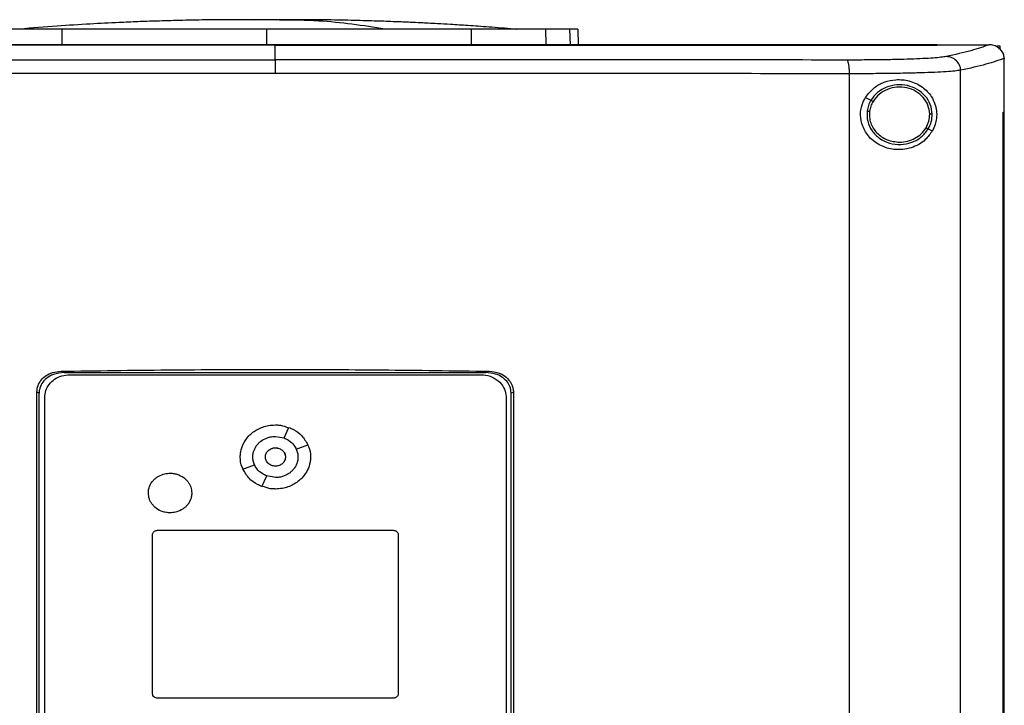
# Model space of a CAD drawing. Extents: x 0.4 to 10.6, y 0.4 to 8.1.
# Drawn here: x 6.3 to 6.7, y 3.9 to 4.2 of the extents above; entities that cross this region are included whole.
import ezdxf

# ---------------------------------------------------------------- set-up
doc = ezdxf.new("R2010")
doc.units = 0
doc.linetypes.add('SLD-SOLID', pattern=[0])
doc.layers.get('0').update_dxf_attribs({"linetype": 'CONTINUOUS'})

msp = doc.modelspace()

# ---------------------------------------------------------------- linework, layer by layer
at = {"color": 8, "linetype": 'SLD-SOLID'}
for p, q in [((6.40441, 4.18792), (6.39975, 4.18776)), ((6.32326, 4.17801), (6.32331, 4.18418)), ((6.40441, 4.18418), (6.40441, 4.17801)), ((6.48551, 4.18418), (6.48556, 4.17801)), ((6.51509, 4.18418), (6.51525, 4.17801)), ((6.52465, 4.18418), (6.52481, 4.17801))]:
    msp.add_line(p, q, dxfattribs=at)
at = {"color": 7, "linetype": 'SLD-SOLID'}
for p, q in [((6.40834, 4.18783), (6.40441, 4.18792)), ((6.52787, 4.18418), (6.52803, 4.17801)), ((6.40776, 4.17795), (6.40776, 4.1779)), ((6.40776, 4.17208), (6.40776, 4.1779)), ((6.67049, 4.17795), (6.67049, 4.17801)), ((6.67049, 4.17789), (6.67049, 4.17795)), ((6.69114, 4.17799), (6.69104, 4.17799)), ((6.69413, 4.17754), (6.69537, 4.17754)), ((6.69537, 4.17754), (6.69537, 4.17629)), ((6.69711, 4.17264), (6.69711, 4.1725)), ((6.69711, 4.15122), (6.69711, 4.1725)), ((6.63568, 3.68206), (6.63568, 4.16652)), ((6.6798, 3.68066), (6.6798, 4.16792)), ((6.64201, 4.15706), (6.64418, 4.15598)), ((6.69663, 3.69737), (6.69663, 4.15122)), ((6.69663, 4.15122), (6.69665, 4.15122)), ((6.69665, 3.69737), (6.69665, 4.15122)), ((6.69665, 4.15122), (6.69713, 4.15122)), ((6.69713, 3.69737), (6.69713, 4.15122)), ((6.66695, 4.14464), (6.66857, 4.14383)), ((6.3228, 4.04851), (6.3241, 4.04796)), ((6.3241, 4.04796), (6.49142, 4.04796)), ((6.49142, 4.04796), (6.49272, 4.04851)), ((6.32627, 4.04715), (6.48948, 4.04715)), ((6.3132, 3.80842), (6.3132, 4.04016)), ((6.3141, 4.03978), (6.3132, 4.04016)), ((6.50232, 4.04016), (6.50143, 4.03978)), ((6.50232, 4.04016), (6.50232, 3.80842)), ((6.3141, 3.8088), (6.3141, 4.03978)), ((6.31632, 3.81115), (6.31632, 4.03807)), ((6.49944, 4.03807), (6.49944, 3.81115)), ((6.50143, 3.8088), (6.50143, 4.03978)), ((6.41131, 4.02205), (6.41321, 4.02624)), ((6.40788, 4.02268), (6.41131, 4.02206)), ((6.41615, 4.01763), (6.42075, 4.01937)), ((6.39502, 4.00965), (6.39961, 4.01138)), ((6.40255, 4.00277), (6.40445, 4.00696)), ((6.40788, 4.00634), (6.40445, 4.00696)), ((6.3591, 3.92063), (6.3591, 3.98361)), ((6.36109, 3.98542), (6.45466, 3.98542)), ((6.45665, 3.98361), (6.45665, 3.92063)), ((6.45466, 3.91881), (6.36109, 3.91881))]:
    msp.add_line(p, q, dxfattribs=at)
for points, knots in [([(6.39217, 4.18796), (6.38817, 4.18794), (6.38066, 4.1879), (6.3702, 4.18769), (6.36127, 4.18744), (6.3533, 4.18716), (6.34452, 4.18678), (6.33383, 4.18623), (6.32069, 4.1854), (6.31136, 4.18465), (6.30641, 4.18426)], [0, 0, 0, 0, 0.13988, 0.26197, 0.366084, 0.452529, 0.540292, 0.673169, 0.826403, 1, 1, 1, 1]), ([(6.39993, 4.18797), (6.39883, 4.18796), (6.3965, 4.18796), (6.39335, 4.18796), (6.39071, 4.18796), (6.38991, 4.18795), (6.38949, 4.18795)], [0, 0, 0, 0, 0.214486, 0.452445, 0.7142, 1, 1, 1, 1]), ([(6.40441, 4.18792), (6.40425, 4.18792), (6.40391, 4.18793), (6.40295, 4.18794), (6.40171, 4.18795), (6.40023, 4.18796), (6.39859, 4.18796), (6.39688, 4.18796), (6.39517, 4.18797), (6.3942, 4.18796), (6.39369, 4.18796)], [0, 0, 0, 0, 0.104458, 0.211175, 0.322277, 0.439664, 0.564928, 0.699392, 0.844132, 1, 1, 1, 1]), ([(6.40441, 4.18792), (6.40427, 4.18793), (6.40397, 4.18794), (6.40288, 4.18796), (6.40135, 4.18797), (6.39999, 4.18796), (6.39929, 4.18796)], [0, 0, 0, 0, 0.244245, 0.490828, 0.742028, 1, 1, 1, 1]), ([(6.40953, 4.18796), (6.40884, 4.18796), (6.40747, 4.18797), (6.40594, 4.18796), (6.40485, 4.18794), (6.40456, 4.18793), (6.40441, 4.18792)], [0, 0, 0, 0, 0.258061, 0.509277, 0.755825, 1, 1, 1, 1]), ([(6.40931, 4.18796), (6.40904, 4.18796), (6.40827, 4.18796), (6.40707, 4.18795), (6.40585, 4.18794), (6.4049, 4.18793), (6.40458, 4.18792), (6.40441, 4.18792)], [0, 0, 0, 0, 0.125856, 0.359093, 0.57997, 0.792214, 1, 1, 1, 1]), ([(6.41971, 4.18795), (6.41928, 4.18795), (6.41846, 4.18796), (6.41575, 4.18796), (6.41254, 4.18796), (6.41017, 4.18796), (6.40905, 4.18797)], [0, 0, 0, 0, 0.287313, 0.549521, 0.786941, 1, 1, 1, 1]), ([(6.4514, 4.18426), (6.44264, 4.18558), (6.4287, 4.18769), (6.41472, 4.18777), (6.40952, 4.1878)], [0, 0, 0, 0, 0.628205, 1, 1, 1, 1]), ([(6.41502, 4.18796), (6.41452, 4.18796), (6.41369, 4.18797), (6.41268, 4.18796), (6.41228, 4.18796)], [0, 0, 0, 0, 0.605351, 1, 1, 1, 1]), ([(6.50242, 4.18426), (6.49915, 4.18452), (6.49316, 4.18501), (6.48476, 4.18559), (6.47793, 4.18603), (6.47267, 4.18633), (6.4687, 4.18654), (6.46519, 4.18672), (6.46088, 4.18693), (6.45508, 4.18717), (6.44769, 4.18744), (6.43874, 4.18769), (6.42821, 4.1879), (6.42067, 4.18794), (6.41664, 4.18796)], [0, 0, 0, 0, 0.117534, 0.215373, 0.294247, 0.354734, 0.397435, 0.431486, 0.481779, 0.549939, 0.635894, 0.739578, 0.860948, 1, 1, 1, 1]), ([(6.32331, 4.18418), (6.32093, 4.18418), (6.3161, 4.18418), (6.3096, 4.18418), (6.30379, 4.18418), (6.29931, 4.18418), (6.2959, 4.18418), (6.29446, 4.18418), (6.29373, 4.18418)], [0, 0, 0, 0, 0.175425, 0.355939, 0.531363, 0.711869, 0.854589, 1, 1, 1, 1]), ([(6.40441, 4.18418), (6.39903, 4.18418), (6.38818, 4.18418), (6.3719, 4.18418), (6.35558, 4.18418), (6.33931, 4.18418), (6.32865, 4.18418), (6.32331, 4.18418)], [0, 0, 0, 0, 0.195901, 0.394956, 0.594783, 0.796988, 1, 1, 1, 1]), ([(6.48551, 4.18418), (6.48036, 4.18418), (6.46997, 4.18418), (6.454, 4.18418), (6.43768, 4.18418), (6.42112, 4.18418), (6.40999, 4.18418), (6.40441, 4.18418)], [0, 0, 0, 0, 0.1959, 0.394957, 0.594783, 0.796987, 1, 1, 1, 1]), ([(6.51509, 4.18418), (6.5142, 4.18418), (6.51238, 4.18418), (6.50818, 4.18418), (6.50299, 4.18418), (6.4973, 4.18418), (6.49141, 4.18418), (6.48749, 4.18418), (6.48551, 4.18418)], [0, 0, 0, 0, 0.175425, 0.3559382, 0.5313635, 0.7118694, 0.8545876, 1, 1, 1, 1]), ([(6.50356, 4.18418), (6.50357, 4.18418), (6.50402, 4.18418), (6.50322, 4.18422), (6.50242, 4.18426)], [0, 0, 0, 0, 0.008369, 1, 1, 1, 1]), ([(6.52465, 4.18418), (6.52407, 4.18418), (6.5229, 4.18418), (6.51997, 4.18418), (6.51703, 4.18418), (6.51509, 4.18418)], [0, 0, 0, 0, 0.253924, 0.507848, 1, 1, 1, 1]), ([(6.52787, 4.18418), (6.52783, 4.18418), (6.52774, 4.18418), (6.52694, 4.18418), (6.52556, 4.18418), (6.52465, 4.18418)], [0, 0, 0, 0, 0.253927, 0.507853, 1, 1, 1, 1]), ([(6.67049, 4.17801), (6.65441, 4.17801), (6.62225, 4.17801), (6.57343, 4.17801), (6.52431, 4.17801), (6.47495, 4.17801), (6.42545, 4.17801), (6.37687, 4.17801), (6.32928, 4.17801), (6.28278, 4.17801), (6.23651, 4.17801), (6.19051, 4.17801), (6.16019, 4.17801), (6.14503, 4.17801)], [0, 0, 0, 0, 0.093376, 0.186726, 0.280055, 0.373369, 0.466675, 0.559979, 0.647956, 0.735941, 0.82394, 0.911958, 1, 1, 1, 1]), ([(6.40776, 4.1779), (6.40758, 4.1779), (6.40668, 4.1779), (6.40504, 4.1779), (6.40287, 4.1779), (6.40069, 4.1779), (6.39852, 4.1779), (6.39634, 4.1779), (6.39417, 4.1779), (6.39199, 4.1779), (6.38982, 4.1779), (6.38764, 4.1779), (6.38547, 4.1779), (6.38329, 4.1779), (6.38112, 4.1779), (6.37894, 4.1779), (6.37713, 4.1779), (6.37532, 4.1779), (6.37351, 4.1779), (6.37133, 4.1779), (6.36916, 4.1779), (6.36699, 4.1779), (6.36481, 4.1779), (6.36264, 4.1779), (6.36047, 4.1779), (6.35829, 4.1779), (6.35612, 4.1779), (6.35431, 4.1779), (6.3525, 4.1779), (6.35069, 4.1779), (6.34852, 4.1779), (6.34634, 4.1779), (6.34417, 4.1779), (6.342, 4.1779), (6.33983, 4.1779), (6.33766, 4.1779), (6.33549, 4.1779), (6.33332, 4.1779), (6.33151, 4.1779), (6.3297, 4.1779), (6.32789, 4.1779), (6.32572, 4.1779), (6.32356, 4.1779), (6.32139, 4.1779), (6.31922, 4.1779), (6.31705, 4.1779), (6.31488, 4.1779), (6.31272, 4.1779), (6.31091, 4.1779), (6.30911, 4.1779), (6.3073, 4.1779), (6.30513, 4.1779), (6.30297, 4.1779), (6.3008, 4.1779), (6.29864, 4.1779), (6.29648, 4.1779), (6.29431, 4.1779), (6.29215, 4.1779), (6.28999, 4.1779), (6.28818, 4.1779), (6.28638, 4.1779), (6.28458, 4.1779), (6.28242, 4.1779), (6.28026, 4.1779), (6.2781, 4.1779), (6.27594, 4.1779), (6.27378, 4.1779), (6.27162, 4.1779), (6.26946, 4.1779), (6.26767, 4.1779), (6.26587, 4.1779), (6.26407, 4.1779), (6.26192, 4.1779), (6.25976, 4.1779), (6.25761, 4.1779), (6.25545, 4.1779), (6.2533, 4.1779), (6.25114, 4.1779), (6.24899, 4.1779), (6.24684, 4.1779), (6.24505, 4.1779), (6.24326, 4.1779), (6.24146, 4.1779), (6.23931, 4.1779), (6.23717, 4.1779), (6.23502, 4.1779), (6.23287, 4.1779), (6.23072, 4.1779), (6.22858, 4.1779), (6.22643, 4.1779), (6.22429, 4.1779), (6.2225, 4.1779), (6.22071, 4.1779), (6.21893, 4.1779), (6.21679, 4.1779), (6.21465, 4.1779), (6.21251, 4.1779), (6.21037, 4.1779), (6.20823, 4.1779), (6.20609, 4.1779), (6.20395, 4.1779), (6.20217, 4.1779), (6.20039, 4.1779), (6.19861, 4.17789), (6.19648, 4.1779), (6.19434, 4.1779), (6.19221, 4.1779), (6.19008, 4.17789), (6.18795, 4.17789), (6.18582, 4.17789), (6.18369, 4.17789), (6.18156, 4.17789), (6.17979, 4.17789), (6.17802, 4.17789), (6.17624, 4.17789), (6.17412, 4.17789), (6.17199, 4.17789), (6.16987, 4.17789), (6.16775, 4.17789), (6.16563, 4.17789), (6.16351, 4.17789), (6.16139, 4.17789), (6.15927, 4.17789), (6.1575, 4.17789), (6.15574, 4.17789), (6.15398, 4.17789), (6.15186, 4.17789), (6.14975, 4.17789), (6.14747, 4.17789), (6.1459, 4.17789), (6.14503, 4.17789)], [0, 0, 0, 0, 0.0020493, 0.0102471, 0.0184454, 0.0266433, 0.0348413, 0.0430389, 0.0512368, 0.0594348, 0.067633, 0.0758311, 0.0840289, 0.0922266, 0.1004247, 0.1086226, 0.1168205, 0.1209194, 0.1291176, 0.1373157, 0.1455134, 0.1537112, 0.1619091, 0.1701072, 0.1783055, 0.186503, 0.1947012, 0.2028993, 0.2069981, 0.2151959, 0.223394, 0.2315921, 0.2397901, 0.2479881, 0.256186, 0.2643836, 0.2725816, 0.2807798, 0.2889777, 0.2930768, 0.3012744, 0.3094727, 0.3176702, 0.3258686, 0.3340663, 0.3422643, 0.3504622, 0.35866, 0.3668583, 0.3709573, 0.3791553, 0.3873529, 0.395551, 0.4037492, 0.4119471, 0.4201451, 0.4283428, 0.4365408, 0.4447385, 0.4529365, 0.4570357, 0.4652335, 0.4734317, 0.4816297, 0.4898273, 0.4980253, 0.5062233, 0.5144214, 0.5226195, 0.5308173, 0.5349164, 0.5431139, 0.5513121, 0.55951, 0.5677082, 0.5759061, 0.5841039, 0.592302, 0.6005, 0.608698, 0.6168959, 0.6209948, 0.6291925, 0.6373906, 0.6455884, 0.6537867, 0.6619843, 0.6701824, 0.6783803, 0.6865784, 0.6947763, 0.7029744, 0.7070733, 0.7152712, 0.7234691, 0.7316673, 0.7398649, 0.7480631, 0.7562607, 0.7644589, 0.7726567, 0.7808546, 0.7849537, 0.7931518, 0.8013496, 0.8095476, 0.8177454, 0.8259434, 0.8341413, 0.8423395, 0.8505376, 0.8587352, 0.8669331, 0.8710322, 0.8792304, 0.8874281, 0.8956264, 0.9038243, 0.9120223, 0.9202199, 0.9284178, 0.9366159, 0.9448137, 0.9530118, 0.957111, 0.9653089, 0.9735066, 0.9817047, 0.9899027, 1, 1, 1, 1]), ([(6.40776, 4.17795), (6.40758, 4.17795), (6.40668, 4.17795), (6.40504, 4.17795), (6.40287, 4.17795), (6.40069, 4.17795), (6.39852, 4.17795), (6.39634, 4.17795), (6.39417, 4.17795), (6.39199, 4.17795), (6.38982, 4.17795), (6.38764, 4.17795), (6.38547, 4.17795), (6.38329, 4.17795), (6.38112, 4.17795), (6.37894, 4.17795), (6.37713, 4.17795), (6.37532, 4.17795), (6.37351, 4.17795), (6.37133, 4.17795), (6.36916, 4.17795), (6.36699, 4.17795), (6.36481, 4.17795), (6.36264, 4.17795), (6.36047, 4.17795), (6.35829, 4.17795), (6.35612, 4.17795), (6.35431, 4.17795), (6.3525, 4.17795), (6.35069, 4.17795), (6.34852, 4.17795), (6.34634, 4.17795), (6.34417, 4.17795), (6.342, 4.17795), (6.33983, 4.17795), (6.33766, 4.17795), (6.33549, 4.17795), (6.33332, 4.17795), (6.33151, 4.17795), (6.3297, 4.17795), (6.32789, 4.17795), (6.32572, 4.17795), (6.32356, 4.17795), (6.32139, 4.17795), (6.31922, 4.17795), (6.31705, 4.17795), (6.31488, 4.17795), (6.31272, 4.17795), (6.31091, 4.17795), (6.30911, 4.17795), (6.3073, 4.17795), (6.30513, 4.17795), (6.30297, 4.17795), (6.3008, 4.17795), (6.29864, 4.17795), (6.29648, 4.17795), (6.29431, 4.17795), (6.29215, 4.17795), (6.28999, 4.17795), (6.28818, 4.17795), (6.28638, 4.17795), (6.28458, 4.17795), (6.28242, 4.17795), (6.28026, 4.17795), (6.2781, 4.17795), (6.27594, 4.17795), (6.27378, 4.17795), (6.27162, 4.17795), (6.26946, 4.17795), (6.26767, 4.17795), (6.26587, 4.17795), (6.26407, 4.17795), (6.26192, 4.17795), (6.25976, 4.17795), (6.25761, 4.17795), (6.25545, 4.17795), (6.2533, 4.17795), (6.25114, 4.17795), (6.24899, 4.17795), (6.24684, 4.17795), (6.24505, 4.17795), (6.24326, 4.17795), (6.24146, 4.17795), (6.23931, 4.17795), (6.23717, 4.17795), (6.23502, 4.17795), (6.23287, 4.17795), (6.23072, 4.17795), (6.22858, 4.17795), (6.22643, 4.17795), (6.22429, 4.17795), (6.2225, 4.17795), (6.22071, 4.17795), (6.21893, 4.17795), (6.21679, 4.17795), (6.21465, 4.17795), (6.21251, 4.17795), (6.21037, 4.17795), (6.20823, 4.17795), (6.20609, 4.17795), (6.20395, 4.17795), (6.20217, 4.17795), (6.20039, 4.17795), (6.19861, 4.17795), (6.19648, 4.17795), (6.19434, 4.17795), (6.19221, 4.17795), (6.19008, 4.17795), (6.18795, 4.17795), (6.18582, 4.17795), (6.18369, 4.17795), (6.18156, 4.17795), (6.17979, 4.17795), (6.17802, 4.17795), (6.17624, 4.17795), (6.17412, 4.17795), (6.17199, 4.17795), (6.16987, 4.17795), (6.16775, 4.17795), (6.16563, 4.17795), (6.16351, 4.17795), (6.16139, 4.17795), (6.15927, 4.17795), (6.1575, 4.17795), (6.15574, 4.17795), (6.15398, 4.17795), (6.15186, 4.17795), (6.14967, 4.17795), (6.14741, 4.17795), (6.14585, 4.17795), (6.14507, 4.17795)], [0, 0, 0, 0, 0.00205, 0.010249, 0.018448, 0.026647, 0.034846, 0.043045, 0.051244, 0.059443, 0.067643, 0.075842, 0.084041, 0.09224, 0.100439, 0.108638, 0.116837, 0.120936, 0.129136, 0.137335, 0.145534, 0.153733, 0.161932, 0.170131, 0.178331, 0.186529, 0.194729, 0.202928, 0.207027, 0.215226, 0.223425, 0.231625, 0.239824, 0.248023, 0.256222, 0.264421, 0.27262, 0.280819, 0.289018, 0.293118, 0.301317, 0.309516, 0.317715, 0.325914, 0.334113, 0.342312, 0.350512, 0.358711, 0.36691, 0.371009, 0.379209, 0.387407, 0.395607, 0.403806, 0.412005, 0.420204, 0.428403, 0.436602, 0.444801, 0.453, 0.4571, 0.465299, 0.473498, 0.481698, 0.489896, 0.498095, 0.506295, 0.514494, 0.522693, 0.530892, 0.534992, 0.54319, 0.55139, 0.559589, 0.567788, 0.575987, 0.584186, 0.592385, 0.600585, 0.608784, 0.616983, 0.621082, 0.629281, 0.63748, 0.645679, 0.653879, 0.662077, 0.670277, 0.678476, 0.686675, 0.694874, 0.703073, 0.707173, 0.715372, 0.723571, 0.73177, 0.739969, 0.748168, 0.756367, 0.764567, 0.772765, 0.780964, 0.785064, 0.793263, 0.801462, 0.809662, 0.81786, 0.82606, 0.834259, 0.842458, 0.850657, 0.858856, 0.867055, 0.871155, 0.879354, 0.887553, 0.895752, 0.903951, 0.912151, 0.920349, 0.928548, 0.936748, 0.944947, 0.953146, 0.957246, 0.965445, 0.973644, 0.981843, 0.990921, 1, 1, 1, 1]), ([(6.67049, 4.17795), (6.67032, 4.17795), (6.66944, 4.17795), (6.66786, 4.17795), (6.66575, 4.17795), (6.66364, 4.17795), (6.66152, 4.17795), (6.65941, 4.17795), (6.6573, 4.17795), (6.65518, 4.17795), (6.65307, 4.17795), (6.65095, 4.17795), (6.64883, 4.17795), (6.64671, 4.17795), (6.64459, 4.17795), (6.64247, 4.17795), (6.64035, 4.17795), (6.63858, 4.17795), (6.63681, 4.17795), (6.63504, 4.17795), (6.63292, 4.17795), (6.63079, 4.17795), (6.62866, 4.17795), (6.62654, 4.17795), (6.62441, 4.17795), (6.62228, 4.17795), (6.62015, 4.17795), (6.61802, 4.17795), (6.61624, 4.17795), (6.61446, 4.17795), (6.61269, 4.17795), (6.61055, 4.17795), (6.60842, 4.17795), (6.60628, 4.17795), (6.60415, 4.17795), (6.60201, 4.17795), (6.59987, 4.17795), (6.59773, 4.17795), (6.59559, 4.17795), (6.59381, 4.17795), (6.59203, 4.17795), (6.59024, 4.17795), (6.5881, 4.17795), (6.58596, 4.17795), (6.58382, 4.17795), (6.58167, 4.17795), (6.57953, 4.17795), (6.57738, 4.17795), (6.57524, 4.17795), (6.57309, 4.17795), (6.5713, 4.17795), (6.56951, 4.17795), (6.56772, 4.17795), (6.56557, 4.17795), (6.56342, 4.17795), (6.56127, 4.17795), (6.55912, 4.17795), (6.55697, 4.17795), (6.55482, 4.17795), (6.55266, 4.17795), (6.55051, 4.17795), (6.54872, 4.17795), (6.54692, 4.17795), (6.54513, 4.17795), (6.54297, 4.17795), (6.54081, 4.17795), (6.53866, 4.17795), (6.5365, 4.17795), (6.53434, 4.17795), (6.53219, 4.17795), (6.53003, 4.17795), (6.52787, 4.17795), (6.52607, 4.17795), (6.52427, 4.17795), (6.52247, 4.17795), (6.52031, 4.17795), (6.51815, 4.17795), (6.51599, 4.17795), (6.51383, 4.17795), (6.51167, 4.17795), (6.5095, 4.17795), (6.50734, 4.17795), (6.50518, 4.17795), (6.50337, 4.17795), (6.50157, 4.17795), (6.49977, 4.17795), (6.4976, 4.17795), (6.49544, 4.17795), (6.49327, 4.17795), (6.49111, 4.17795), (6.48894, 4.17795), (6.48677, 4.17795), (6.48461, 4.17795), (6.48244, 4.17795), (6.48064, 4.17795), (6.47883, 4.17795), (6.47702, 4.17795), (6.47486, 4.17795), (6.47269, 4.17795), (6.47052, 4.17795), (6.46835, 4.17795), (6.46618, 4.17795), (6.46401, 4.17795), (6.46184, 4.17795), (6.45967, 4.17795), (6.45786, 4.17795), (6.45606, 4.17795), (6.45425, 4.17795), (6.45208, 4.17795), (6.44991, 4.17795), (6.44774, 4.17795), (6.44557, 4.17795), (6.4434, 4.17795), (6.44122, 4.17795), (6.43905, 4.17795), (6.43688, 4.17795), (6.43507, 4.17795), (6.43326, 4.17795), (6.43145, 4.17795), (6.42928, 4.17795), (6.42711, 4.17795), (6.42494, 4.17795), (6.42277, 4.17795), (6.42059, 4.17795), (6.41842, 4.17795), (6.41625, 4.17795), (6.41444, 4.17795), (6.41263, 4.17795), (6.41052, 4.17795), (6.40878, 4.17795), (6.40776, 4.17795)], [0, 0, 0, 0, 0.002047, 0.010233, 0.018419, 0.026605, 0.034791, 0.042977, 0.051164, 0.05935, 0.067536, 0.075722, 0.083909, 0.092094, 0.100281, 0.108467, 0.116653, 0.124839, 0.128932, 0.137118, 0.145304, 0.153491, 0.161677, 0.169863, 0.178049, 0.186235, 0.194421, 0.202608, 0.210794, 0.214887, 0.223073, 0.231259, 0.239445, 0.247631, 0.255818, 0.264004, 0.27219, 0.280376, 0.288563, 0.296749, 0.300841, 0.309028, 0.317214, 0.3254, 0.333586, 0.341772, 0.349959, 0.358145, 0.366331, 0.374517, 0.382703, 0.386796, 0.394983, 0.403169, 0.411355, 0.419541, 0.427727, 0.435913, 0.444099, 0.452285, 0.460472, 0.468658, 0.472751, 0.480937, 0.489123, 0.49731, 0.505495, 0.513682, 0.521868, 0.530054, 0.53824, 0.546427, 0.554613, 0.558706, 0.566892, 0.575078, 0.583264, 0.59145, 0.599637, 0.607822, 0.616009, 0.624195, 0.632381, 0.640567, 0.64466, 0.652847, 0.661033, 0.669219, 0.677405, 0.685591, 0.693777, 0.701963, 0.71015, 0.718336, 0.726522, 0.730615, 0.738801, 0.746987, 0.755174, 0.76336, 0.771546, 0.779732, 0.787918, 0.796104, 0.804291, 0.812477, 0.81657, 0.824756, 0.832942, 0.841128, 0.849315, 0.857501, 0.865687, 0.873873, 0.882059, 0.890245, 0.898431, 0.902525, 0.910711, 0.918897, 0.927083, 0.935269, 0.943456, 0.951642, 0.959828, 0.968014, 0.9762, 0.980293, 0.988479, 1, 1, 1, 1]), ([(6.40776, 4.1779), (6.40794, 4.1779), (6.40885, 4.1779), (6.41048, 4.1779), (6.41265, 4.1779), (6.41482, 4.1779), (6.41699, 4.1779), (6.41917, 4.1779), (6.42134, 4.1779), (6.42351, 4.1779), (6.42568, 4.1779), (6.42785, 4.1779), (6.43003, 4.1779), (6.4322, 4.1779), (6.43437, 4.1779), (6.43654, 4.1779), (6.43871, 4.1779), (6.44052, 4.1779), (6.44233, 4.1779), (6.44414, 4.1779), (6.44631, 4.1779), (6.44848, 4.1779), (6.45065, 4.1779), (6.45282, 4.1779), (6.45499, 4.1779), (6.45716, 4.1779), (6.45933, 4.1779), (6.4615, 4.1779), (6.46331, 4.1779), (6.46512, 4.1779), (6.46692, 4.1779), (6.46909, 4.1779), (6.47126, 4.1779), (6.47343, 4.1779), (6.4756, 4.1779), (6.47777, 4.1779), (6.47993, 4.1779), (6.4821, 4.1779), (6.48427, 4.1779), (6.48607, 4.1779), (6.48788, 4.1779), (6.48968, 4.1779), (6.49185, 4.1779), (6.49401, 4.1779), (6.49618, 4.1779), (6.49834, 4.1779), (6.50051, 4.1779), (6.50267, 4.1779), (6.50484, 4.1779), (6.507, 4.1779), (6.5088, 4.1779), (6.5106, 4.1779), (6.51241, 4.1779), (6.51457, 4.1779), (6.51673, 4.1779), (6.51889, 4.1779), (6.52105, 4.1779), (6.52321, 4.1779), (6.52537, 4.1779), (6.52753, 4.1779), (6.52933, 4.1779), (6.53113, 4.1779), (6.53293, 4.1779), (6.53508, 4.1779), (6.53724, 4.1779), (6.5394, 4.1779), (6.54155, 4.1779), (6.54371, 4.1779), (6.54586, 4.1779), (6.54802, 4.1779), (6.55017, 4.1779), (6.55197, 4.1779), (6.55376, 4.1779), (6.55555, 4.1779), (6.55771, 4.1779), (6.55986, 4.1779), (6.56201, 4.1779), (6.56416, 4.1779), (6.56631, 4.1779), (6.56846, 4.1779), (6.5706, 4.1779), (6.57275, 4.1779), (6.57454, 4.1779), (6.57633, 4.1779), (6.57812, 4.1779), (6.58026, 4.1779), (6.58241, 4.1779), (6.58455, 4.1779), (6.58669, 4.1779), (6.58884, 4.1779), (6.59098, 4.1779), (6.59312, 4.1779), (6.59526, 4.1779), (6.59704, 4.1779), (6.59882, 4.1779), (6.6006, 4.1779), (6.60274, 4.1779), (6.60488, 4.1779), (6.60701, 4.1779), (6.60915, 4.1779), (6.61128, 4.1779), (6.61342, 4.1779), (6.61555, 4.1779), (6.61768, 4.17789), (6.61946, 4.1779), (6.62123, 4.1779), (6.62301, 4.1779), (6.62514, 4.17789), (6.62727, 4.17789), (6.62939, 4.17789), (6.63152, 4.17789), (6.63364, 4.17789), (6.63577, 4.17789), (6.63789, 4.17789), (6.64002, 4.17789), (6.64178, 4.17789), (6.64355, 4.17789), (6.64532, 4.17789), (6.64744, 4.17789), (6.64956, 4.17789), (6.65167, 4.17789), (6.65379, 4.17789), (6.65591, 4.17789), (6.65802, 4.17789), (6.66013, 4.17789), (6.66225, 4.17789), (6.66401, 4.17789), (6.66577, 4.17789), (6.66781, 4.17789), (6.6695, 4.17789), (6.67049, 4.17789)], [0, 0, 0, 0, 0.002047, 0.010233, 0.018419, 0.026605, 0.034791, 0.042978, 0.051164, 0.05935, 0.067536, 0.075722, 0.083908, 0.092094, 0.100281, 0.108467, 0.116653, 0.124839, 0.128932, 0.137119, 0.145304, 0.153491, 0.161677, 0.169863, 0.178049, 0.186235, 0.194422, 0.202608, 0.210794, 0.214887, 0.223073, 0.231259, 0.239445, 0.247632, 0.255818, 0.264004, 0.27219, 0.280376, 0.288562, 0.296748, 0.300842, 0.309028, 0.317214, 0.3254, 0.333586, 0.341773, 0.349959, 0.358145, 0.366331, 0.374517, 0.382703, 0.386796, 0.394983, 0.403169, 0.411355, 0.419541, 0.427727, 0.435914, 0.444099, 0.452286, 0.460472, 0.464565, 0.472751, 0.480937, 0.489123, 0.497309, 0.505496, 0.513682, 0.521868, 0.530054, 0.53824, 0.546426, 0.55052, 0.558706, 0.566892, 0.575078, 0.583264, 0.59145, 0.599637, 0.607823, 0.616009, 0.624195, 0.632381, 0.636474, 0.64466, 0.652846, 0.661033, 0.669219, 0.677405, 0.685591, 0.693778, 0.701963, 0.71015, 0.718336, 0.722429, 0.730615, 0.738801, 0.746988, 0.755173, 0.76336, 0.771546, 0.779732, 0.787918, 0.796104, 0.804291, 0.808384, 0.81657, 0.824756, 0.832942, 0.841128, 0.849314, 0.857501, 0.865687, 0.873873, 0.882059, 0.890245, 0.894338, 0.902524, 0.910711, 0.918897, 0.927083, 0.935269, 0.943455, 0.951642, 0.959828, 0.968014, 0.9762, 0.980293, 0.988479, 1, 1, 1, 1]), ([(6.67049, 4.17799), (6.67433, 4.17799), (6.6812, 4.17799), (6.68803, 4.17799), (6.69104, 4.17799)], [0, 0, 0, 0, 0.559982, 1, 1, 1, 1]), ([(6.69104, 4.17799), (6.68887, 4.17721), (6.68453, 4.17564), (6.67755, 4.17412), (6.67405, 4.17336)], [0, 0, 0, 0, 0.498737, 1, 1, 1, 1]), ([(6.69711, 4.17264), (6.69704, 4.17322), (6.6969, 4.17436), (6.69596, 4.17589), (6.69488, 4.17685), (6.69355, 4.17758), (6.69235, 4.17794), (6.69143, 4.17798), (6.69114, 4.17799)], [0, 0, 0, 0, 0.193424, 0.386601, 0.587502, 0.672345, 0.895633, 1, 1, 1, 1]), ([(6.67405, 4.17336), (6.67343, 4.17325), (6.67218, 4.17304), (6.66902, 4.17276), (6.66498, 4.17251), (6.66005, 4.17231), (6.65441, 4.17215), (6.64819, 4.17204), (6.64158, 4.17197), (6.63694, 4.17196), (6.63464, 4.17196)], [0, 0, 0, 0, 0.125679, 0.252351, 0.379407, 0.506138, 0.631898, 0.756264, 0.878989, 1, 1, 1, 1]), ([(6.6798, 4.16792), (6.67978, 4.16827), (6.67973, 4.16897), (6.67926, 4.17033), (6.67818, 4.17183), (6.67628, 4.17307), (6.6748, 4.17326), (6.67405, 4.17336)], [0, 0, 0, 0, 0.119774, 0.240412, 0.485725, 0.739762, 1, 1, 1, 1]), ([(6.18088, 4.17196), (6.1996, 4.17198), (6.23705, 4.17202), (6.29374, 4.17205), (6.35068, 4.17207), (6.38873, 4.17208), (6.40776, 4.17208)], [0, 0, 0, 0, 0.249818, 0.499793, 0.749871, 1, 1, 1, 1]), ([(6.40776, 4.17208), (6.40776, 4.17197), (6.40776, 4.17175), (6.40776, 4.1705), (6.40776, 4.16902), (6.40776, 4.16768), (6.40776, 4.16698), (6.40776, 4.16664)], [0, 0, 0, 0, 0.262007, 0.516632, 0.761234, 0.881117, 1, 1, 1, 1]), ([(6.63464, 4.17196), (6.61592, 4.17198), (6.57848, 4.17202), (6.52178, 4.17205), (6.46485, 4.17207), (6.42679, 4.17208), (6.40776, 4.17208)], [0, 0, 0, 0, 0.2498176, 0.4997926, 0.7498706, 1, 1, 1, 1]), ([(6.63568, 4.16652), (6.63567, 4.16687), (6.63567, 4.16756), (6.63559, 4.1689), (6.63539, 4.17039), (6.63505, 4.17163), (6.63478, 4.17185), (6.63464, 4.17196)], [0, 0, 0, 0, 0.118916, 0.238832, 0.48346, 0.738055, 1, 1, 1, 1]), ([(6.69711, 4.17265), (6.69492, 4.17185), (6.69053, 4.17025), (6.68339, 4.16869), (6.6798, 4.16792)], [0, 0, 0, 0, 0.4987089, 1, 1, 1, 1]), ([(6.40776, 4.16664), (6.38865, 4.16664), (6.35042, 4.16664), (6.29322, 4.16661), (6.23627, 4.16658), (6.19865, 4.16654), (6.17985, 4.16652)], [0, 0, 0, 0, 0.25013, 0.500208, 0.750183, 1, 1, 1, 1]), ([(6.63568, 4.16652), (6.61688, 4.16654), (6.57926, 4.16658), (6.5223, 4.16661), (6.46511, 4.16664), (6.42688, 4.16664), (6.40776, 4.16664)], [0, 0, 0, 0, 0.249817, 0.499792, 0.74987, 1, 1, 1, 1]), ([(6.6798, 4.16792), (6.67911, 4.16781), (6.67771, 4.1676), (6.67417, 4.16732), (6.66965, 4.16708), (6.66413, 4.16687), (6.65781, 4.16671), (6.65085, 4.1666), (6.64345, 4.16653), (6.63826, 4.16653), (6.63568, 4.16652)], [0, 0, 0, 0, 0.1256825, 0.2523599, 0.3794178, 0.5061517, 0.631912, 0.756276, 0.878996, 1, 1, 1, 1]), ([(6.64201, 4.15706), (6.64313, 4.1585), (6.64521, 4.16116), (6.64964, 4.16343), (6.65442, 4.16444), (6.65975, 4.16389), (6.66457, 4.16161), (6.66788, 4.15826), (6.66961, 4.15484), (6.67033, 4.15181), (6.67032, 4.14893), (6.66973, 4.14615), (6.66898, 4.14466), (6.66857, 4.14383)], [0, 0, 0, 0, 0.107394, 0.199022, 0.30437, 0.427852, 0.574627, 0.700592, 0.773468, 0.830538, 0.888015, 0.937934, 1, 1, 1, 1]), ([(6.66853, 4.15051), (6.66837, 4.1518), (6.66804, 4.15442), (6.66583, 4.15786), (6.66264, 4.16048), (6.6587, 4.16201), (6.65443, 4.16231), (6.6503, 4.16134), (6.64663, 4.15925), (6.64499, 4.15706), (6.64418, 4.15598)], [0, 0, 0, 0, 0.118648, 0.239722, 0.364397, 0.492342, 0.621931, 0.750916, 0.87728, 1, 1, 1, 1]), ([(6.66754, 4.15049), (6.66739, 4.15169), (6.66709, 4.15411), (6.66504, 4.15728), (6.6621, 4.1597), (6.65846, 4.16111), (6.65452, 4.16139), (6.65071, 4.16049), (6.64731, 4.15857), (6.6458, 4.15654), (6.64505, 4.15554)], [0, 0, 0, 0, 0.118645, 0.239714, 0.364394, 0.492342, 0.621937, 0.750923, 0.877286, 1, 1, 1, 1]), ([(6.66857, 4.14383), (6.66769, 4.14261), (6.66548, 4.13952), (6.66127, 4.13731), (6.65685, 4.13638), (6.65279, 4.1364), (6.64806, 4.13771), (6.64355, 4.14096), (6.64075, 4.14542), (6.63987, 4.15), (6.64042, 4.15399), (6.64154, 4.15614), (6.64201, 4.15706)], [0, 0, 0, 0, 0.106955, 0.27069, 0.353353, 0.435909, 0.552226, 0.66924, 0.769478, 0.857034, 0.938832, 1, 1, 1, 1]), ([(6.64418, 4.15598), (6.64382, 4.15531), (6.64311, 4.15397), (6.64283, 4.15248), (6.64269, 4.15173)], [0, 0, 0, 0, 0.502697, 1, 1, 1, 1]), ([(6.64505, 4.15554), (6.64472, 4.15492), (6.64406, 4.15369), (6.6438, 4.15231), (6.64368, 4.15163)], [0, 0, 0, 0, 0.502694, 1, 1, 1, 1]), ([(6.64418, 4.15598), (6.6442, 4.15597), (6.64424, 4.15595), (6.64447, 4.15583), (6.64476, 4.15569), (6.64496, 4.15559), (6.64505, 4.15554)], [0, 0, 0, 0, 0.28413, 0.564938, 0.783298, 1, 1, 1, 1]), ([(6.64269, 4.15173), (6.64266, 4.15036), (6.6426, 4.1476), (6.64448, 4.14374), (6.64755, 4.14071), (6.65156, 4.13881), (6.65603, 4.13825), (6.66041, 4.1391), (6.66435, 4.1412), (6.66609, 4.1435), (6.66695, 4.14464)], [0, 0, 0, 0, 0.118618, 0.238983, 0.362917, 0.490543, 0.620337, 0.74988, 0.876851, 1, 1, 1, 1]), ([(6.64269, 4.15173), (6.64271, 4.15173), (6.64274, 4.15173), (6.64297, 4.1517), (6.6433, 4.15167), (6.64355, 4.15164), (6.64368, 4.15163)], [0, 0, 0, 0, 0.2520179, 0.5028553, 0.751996, 1, 1, 1, 1]), ([(6.64368, 4.15163), (6.64363, 4.15085), (6.64352, 4.14931), (6.64406, 4.14702), (6.64506, 4.14488), (6.64655, 4.14299), (6.64843, 4.14144), (6.65137, 4.13983), (6.65388, 4.13956), (6.65557, 4.13938)], [0, 0, 0, 0, 0.119748, 0.239944, 0.361557, 0.485296, 0.611443, 0.739868, 1, 1, 1, 1]), ([(6.66607, 4.14507), (6.66651, 4.14593), (6.66738, 4.14763), (6.66749, 4.14954), (6.66754, 4.15049)], [0, 0, 0, 0, 0.502959, 1, 1, 1, 1]), ([(6.66695, 4.14464), (6.66742, 4.14556), (6.66836, 4.14741), (6.66848, 4.14948), (6.66853, 4.15051)], [0, 0, 0, 0, 0.502947, 1, 1, 1, 1]), ([(6.66853, 4.15051), (6.66851, 4.15051), (6.66847, 4.15051), (6.6682, 4.1505), (6.66788, 4.1505), (6.66765, 4.15049), (6.66754, 4.15049)], [0, 0, 0, 0, 0.281662, 0.561855, 0.781292, 1, 1, 1, 1]), ([(6.65557, 4.13938), (6.65663, 4.13946), (6.65876, 4.13961), (6.66171, 4.1408), (6.66429, 4.14258), (6.66549, 4.14425), (6.66607, 4.14507)], [0, 0, 0, 0, 0.256342, 0.509571, 0.757678, 1, 1, 1, 1]), ([(6.66607, 4.14507), (6.66619, 4.14501), (6.66641, 4.1449), (6.6667, 4.14476), (6.6669, 4.14466), (6.66693, 4.14464), (6.66695, 4.14464)], [0, 0, 0, 0, 0.245903, 0.494189, 0.745852, 1, 1, 1, 1]), ([(6.3132, 4.04016), (6.3133, 4.04106), (6.31347, 4.04282), (6.31486, 4.04513), (6.31689, 4.04693), (6.3196, 4.04822), (6.32169, 4.04841), (6.3228, 4.04851)], [0, 0, 0, 0, 0.1905115, 0.3720789, 0.5566041, 0.7625923, 1, 1, 1, 1]), ([(6.3241, 4.04796), (6.32263, 4.04783), (6.32009, 4.04761), (6.31703, 4.04589), (6.31508, 4.04376), (6.3142, 4.04161), (6.31412, 4.04025), (6.3141, 4.03978)], [0, 0, 0, 0, 0.3059304, 0.5283426, 0.7154599, 0.9033166, 1, 1, 1, 1]), ([(6.3228, 4.04851), (6.3369, 4.04872), (6.36512, 4.04913), (6.4076, 4.04928), (6.45016, 4.04913), (6.47853, 4.04872), (6.49272, 4.04851)], [0, 0, 0, 0, 0.2491914, 0.4987035, 0.7491887, 1, 1, 1, 1]), ([(6.50143, 4.03978), (6.50133, 4.04069), (6.50115, 4.04241), (6.49975, 4.04464), (6.49776, 4.04637), (6.49493, 4.04769), (6.49269, 4.04787), (6.49142, 4.04796)], [0, 0, 0, 0, 0.187786, 0.358659, 0.534178, 0.735066, 1, 1, 1, 1]), ([(6.49272, 4.04851), (6.49408, 4.04837), (6.49651, 4.04811), (6.49958, 4.04631), (6.50156, 4.04392), (6.50227, 4.04168), (6.50231, 4.04047), (6.50232, 4.04016)], [0, 0, 0, 0, 0.289397, 0.514297, 0.740502, 0.935521, 1, 1, 1, 1]), ([(6.31632, 4.03807), (6.31641, 4.03901), (6.3166, 4.04088), (6.31805, 4.04342), (6.32024, 4.04548), (6.32309, 4.04688), (6.32521, 4.04706), (6.32627, 4.04715)], [0, 0, 0, 0, 0.187493, 0.375569, 0.573203, 0.787146, 1, 1, 1, 1]), ([(6.48948, 4.04715), (6.49071, 4.04703), (6.49315, 4.04679), (6.49634, 4.04493), (6.49854, 4.04228), (6.49937, 4.03982), (6.49942, 4.03843), (6.49944, 4.03807)], [0, 0, 0, 0, 0.2452808, 0.4909818, 0.720199, 0.9281806, 1, 1, 1, 1]), ([(6.39395, 4.01451), (6.39395, 4.01464), (6.39395, 4.01532), (6.39414, 4.01708), (6.39506, 4.01993), (6.39731, 4.0231), (6.40077, 4.02569), (6.40449, 4.02704), (6.40696, 4.02717), (6.40788, 4.02722)], [0, 0, 0, 0, 0.019393, 0.097133, 0.253774, 0.443457, 0.646274, 0.867546, 1, 1, 1, 1]), ([(6.40788, 4.02722), (6.40801, 4.02722), (6.40869, 4.02721), (6.4105, 4.0271), (6.41207, 4.02649), (6.41314, 4.02608)], [0, 0, 0, 0, 0.074731, 0.374027, 1, 1, 1, 1]), ([(6.41321, 4.02624), (6.41383, 4.02597), (6.4157, 4.02517), (6.41858, 4.02305), (6.42001, 4.02062), (6.42075, 4.01937)], [0, 0, 0, 0, 0.194478, 0.586789, 1, 1, 1, 1]), ([(6.39892, 4.01451), (6.39892, 4.01464), (6.39894, 4.01532), (6.39919, 4.01685), (6.4, 4.01855), (6.40109, 4.01989), (6.40239, 4.02106), (6.40399, 4.02195), (6.40598, 4.02256), (6.40718, 4.02264), (6.40788, 4.02268)], [0, 0, 0, 0, 0.030147, 0.151401, 0.344346, 0.440919, 0.537469, 0.732073, 0.844931, 1, 1, 1, 1]), ([(6.41131, 4.02205), (6.41193, 4.02177), (6.41343, 4.02108), (6.41513, 4.01952), (6.41588, 4.01815), (6.41615, 4.01763)], [0, 0, 0, 0, 0.303508, 0.73925, 1, 1, 1, 1]), ([(6.4039, 4.01451), (6.40392, 4.01474), (6.40395, 4.01522), (6.40419, 4.01591), (6.40456, 4.01654), (6.40523, 4.01728), (6.40634, 4.01795), (6.40788, 4.01823), (6.40942, 4.01795), (6.41054, 4.01728), (6.41121, 4.01654), (6.41157, 4.01591), (6.41181, 4.01522), (6.41184, 4.01474), (6.41186, 4.01451)], [0, 0, 0, 0, 0.059814, 0.12002, 0.1811, 0.243196, 0.370092, 0.500002, 0.629901, 0.756806, 0.818995, 0.879982, 0.94023, 1, 1, 1, 1]), ([(6.40664, 4.01791), (6.4068, 4.01797), (6.4072, 4.01813), (6.40762, 4.01814), (6.40788, 4.01814)], [0, 0, 0, 0, 0.395832, 1, 1, 1, 1]), ([(6.40788, 4.01814), (6.4084, 4.01809), (6.40942, 4.01798), (6.41054, 4.01728), (6.41121, 4.01655), (6.41158, 4.01591), (6.41182, 4.01522), (6.41184, 4.01474), (6.41186, 4.01451)], [0, 0, 0, 0, 0.259766, 0.513475, 0.63781, 0.759779, 0.880313, 1, 1, 1, 1]), ([(6.41616, 4.01763), (6.41635, 4.01713), (6.41675, 4.01612), (6.41681, 4.01505), (6.41684, 4.01451)], [0, 0, 0, 0, 0.5018678, 1, 1, 1, 1]), ([(6.42063, 4.01932), (6.42079, 4.01909), (6.4217, 4.01768), (6.42176, 4.01595), (6.42181, 4.01451)], [0, 0, 0, 0, 0.16982, 1, 1, 1, 1]), ([(6.39513, 4.00969), (6.39497, 4.00993), (6.39405, 4.01134), (6.39399, 4.01307), (6.39395, 4.01451)], [0, 0, 0, 0, 0.171045, 1, 1, 1, 1]), ([(6.3996, 4.01138), (6.3994, 4.01188), (6.39901, 4.01289), (6.39895, 4.01397), (6.39892, 4.01451)], [0, 0, 0, 0, 0.501907, 1, 1, 1, 1]), ([(6.4039, 4.01451), (6.40389, 4.01465), (6.40389, 4.01483), (6.40395, 4.015), (6.40396, 4.01504)], [0, 0, 0, 0, 0.754168, 1, 1, 1, 1]), ([(6.41186, 4.01451), (6.41184, 4.01427), (6.41182, 4.01379), (6.41157, 4.0131), (6.41121, 4.01247), (6.41053, 4.01173), (6.40942, 4.01106), (6.40788, 4.01079), (6.40634, 4.01106), (6.40523, 4.01173), (6.40456, 4.01247), (6.40419, 4.01311), (6.40395, 4.01379), (6.40392, 4.01427), (6.4039, 4.01451)], [0, 0, 0, 0, 0.059814, 0.12002, 0.1811, 0.243196, 0.370102, 0.500001, 0.629911, 0.756807, 0.818996, 0.879982, 0.940241, 1, 1, 1, 1]), ([(6.40788, 4.01088), (6.40736, 4.01093), (6.40633, 4.01104), (6.40522, 4.01173), (6.40455, 4.01247), (6.40418, 4.01311), (6.40394, 4.01379), (6.40391, 4.01427), (6.4039, 4.01451)], [0, 0, 0, 0, 0.2598197, 0.5136265, 0.6379785, 0.7599568, 0.8804261, 1, 1, 1, 1]), ([(6.42181, 4.01451), (6.42181, 4.01437), (6.4218, 4.0137), (6.42162, 4.01194), (6.42069, 4.00909), (6.41845, 4.00592), (6.41499, 4.00332), (6.41126, 4.00198), (6.4088, 4.00185), (6.40788, 4.0018)], [0, 0, 0, 0, 0.0193869, 0.0971339, 0.2537726, 0.4435064, 0.6463523, 0.867607, 1, 1, 1, 1]), ([(6.41684, 4.01451), (6.41683, 4.01437), (6.41682, 4.0137), (6.41656, 4.01216), (6.41576, 4.01047), (6.41466, 4.00912), (6.41337, 4.00796), (6.41177, 4.00707), (6.40978, 4.00645), (6.40857, 4.00638), (6.40788, 4.00634)], [0, 0, 0, 0, 0.030139, 0.151402, 0.344345, 0.440917, 0.537474, 0.73208, 0.844933, 1, 1, 1, 1]), ([(6.40255, 4.00277), (6.40193, 4.00304), (6.40006, 4.00384), (6.39718, 4.00596), (6.39575, 4.0084), (6.39502, 4.00965)], [0, 0, 0, 0, 0.194503, 0.586815, 1, 1, 1, 1]), ([(6.40445, 4.00696), (6.40384, 4.00724), (6.40233, 4.00793), (6.40063, 4.00949), (6.39989, 4.01087), (6.39961, 4.01138)], [0, 0, 0, 0, 0.303506, 0.739221, 1, 1, 1, 1]), ([(6.35747, 4.00021), (6.35748, 4.00034), (6.35749, 4.00102), (6.35775, 4.00252), (6.35855, 4.00417), (6.35963, 4.00545), (6.36057, 4.00628), (6.36197, 4.00718), (6.36383, 4.00791), (6.36538, 4.00801), (6.36608, 4.00806)], [0, 0, 0, 0, 0.03138, 0.157654, 0.351147, 0.447949, 0.544724, 0.641483, 0.836392, 1, 1, 1, 1]), ([(6.36608, 4.00806), (6.36622, 4.00806), (6.36689, 4.00805), (6.36807, 4.00789), (6.37003, 4.00729), (6.37177, 4.00623), (6.37308, 4.00484), (6.37381, 4.00374), (6.3745, 4.00223), (6.37461, 4.00101), (6.37469, 4.00021)], [0, 0, 0, 0, 0.0313839, 0.1573526, 0.2755075, 0.5066443, 0.6185729, 0.7180093, 0.8141026, 1, 1, 1, 1]), ([(6.40788, 4.0018), (6.40774, 4.0018), (6.40707, 4.00181), (6.40526, 4.00191), (6.40369, 4.00252), (6.40263, 4.00294)], [0, 0, 0, 0, 0.074814, 0.37444, 1, 1, 1, 1]), ([(6.36608, 3.99236), (6.36595, 3.99236), (6.36527, 3.99237), (6.36409, 3.99253), (6.36213, 3.99313), (6.3604, 3.99418), (6.35908, 3.99557), (6.35835, 3.99668), (6.35767, 3.99819), (6.35755, 3.9994), (6.35747, 4.00021)], [0, 0, 0, 0, 0.0313837, 0.1573525, 0.2754948, 0.5066178, 0.6185459, 0.7179768, 0.814061, 1, 1, 1, 1]), ([(6.37469, 4.00021), (6.37468, 4.00007), (6.37467, 3.9994), (6.37441, 3.99789), (6.37361, 3.99625), (6.37254, 3.99497), (6.37159, 3.99414), (6.37019, 3.99324), (6.36833, 3.99251), (6.36679, 3.99241), (6.36608, 3.99236)], [0, 0, 0, 0, 0.0313802, 0.1576508, 0.3511363, 0.4479233, 0.5446969, 0.6414378, 0.8363438, 1, 1, 1, 1]), ([(6.3591, 3.98361), (6.35912, 3.9838), (6.35916, 3.98417), (6.35945, 3.98468), (6.35989, 3.98509), (6.36046, 3.98537), (6.36088, 3.98541), (6.36109, 3.98542)], [0, 0, 0, 0, 0.187847, 0.376242, 0.574599, 0.789963, 1, 1, 1, 1]), ([(6.45466, 3.98542), (6.45491, 3.9854), (6.4554, 3.98535), (6.45603, 3.98498), (6.45647, 3.98444), (6.45664, 3.98395), (6.45665, 3.98368), (6.45665, 3.98361)], [0, 0, 0, 0, 0.245669, 0.491763, 0.72192, 0.930959, 1, 1, 1, 1]), ([(6.36109, 3.91881), (6.36085, 3.91884), (6.36036, 3.91889), (6.35972, 3.91926), (6.35928, 3.91979), (6.35912, 3.92028), (6.3591, 3.92056), (6.3591, 3.92063)], [0, 0, 0, 0, 0.245706, 0.491792, 0.721914, 0.930961, 1, 1, 1, 1]), ([(6.45665, 3.92063), (6.45663, 3.92044), (6.45659, 3.92007), (6.4563, 3.91956), (6.45586, 3.91915), (6.45529, 3.91887), (6.45487, 3.91883), (6.45466, 3.91881)], [0, 0, 0, 0, 0.187843, 0.376261, 0.574651, 0.789959, 1, 1, 1, 1])]:
    msp.add_open_spline(points, degree=3, knots=knots, dxfattribs=at)

doc.saveas('drawing.dxf')
